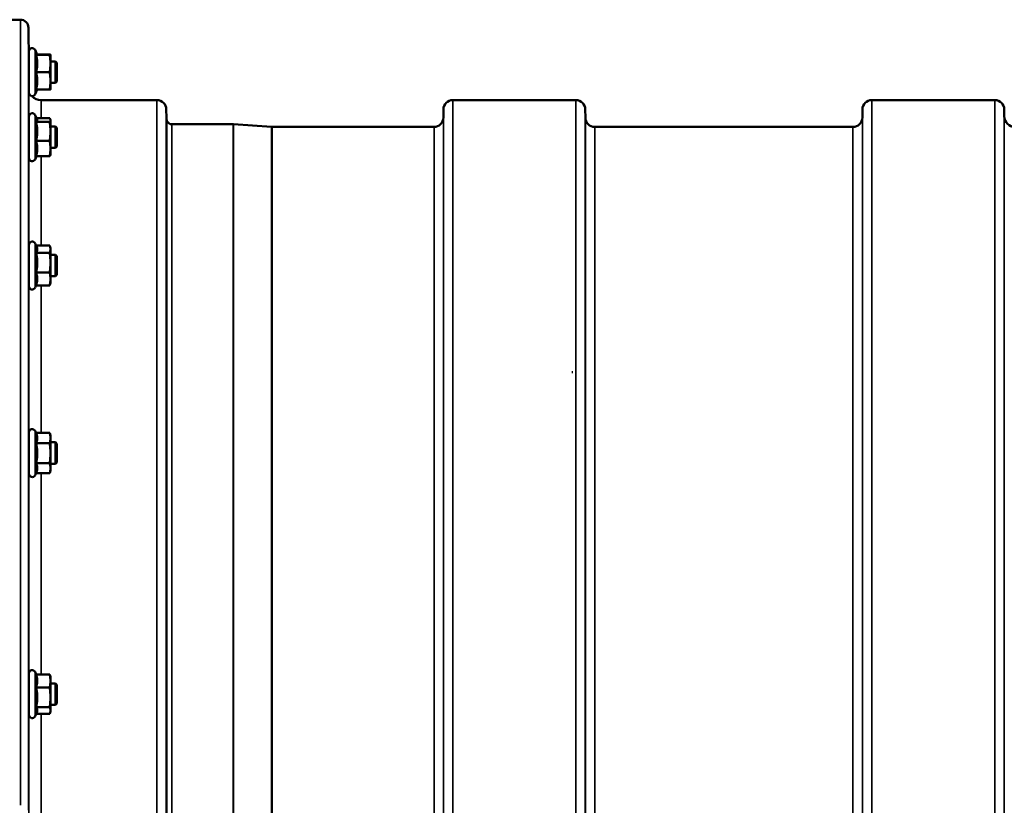
# Model space of a CAD drawing. Units: millimetres. Extents: x 120 to 9960, y -10 to 7117.
# Drawn here: x 4947 to 5314, y 3194 to 3487 of the extents above; entities that cross this region are included whole.
import ezdxf

# ---------------------------------------------------------------- set-up
doc = ezdxf.new("R2010")
doc.units = ezdxf.units.MM
doc.header["$LTSCALE"] = 24
for name, color, linetype, lineweight in [('Sketch Geometry (ISO)', 7, 'Continuous', 25), ('Visible (ISO)', 7, 'Continuous', 50), ('Visible Narrow (ISO)', 7, 'Continuous', 35)]:
    doc.layers.add(name, color=color, linetype=linetype, lineweight=lineweight)

msp = doc.modelspace()

# ---------------------------------------------------------------- linework, layer by layer
at = {"layer": 'Sketch Geometry (ISO)'}
msp.add_line((5153.43, 3355.59), (5153.43, 3356.32), dxfattribs=at)
at = {"layer": 'Visible (ISO)'}
for p, q in [((4943.35, 3487.38), (4947.53, 3487.38)), ((4950.64, 3471.83), (4950.53, 3484.41)), ((4950.74, 3460.08), (4950.74, 3475.58)), ((4953.84, 3474.33), (4953.03, 3476.09)), ((4953.38, 3474.29), (4958.47, 3474.29)), ((4953.83, 3474.37), (4958.47, 3474.37)), ((4958.74, 3474.33), (4958.74, 3474.33)), ((4958.74, 3471.02), (4958.74, 3474.33)), ((4958.74, 3474.33), (4958.74, 3474.33)), ((4950.74, 3471.83), (4950.62, 3471.83)), ((4960.64, 3471.83), (4958.74, 3471.83)), ((4958.74, 3464.52), (4958.74, 3471.02)), ((4960.64, 3463.83), (4960.64, 3471.83)), ((4961.14, 3471.33), (4960.64, 3471.83)), ((4961.14, 3471.33), (4961.14, 3464.33)), ((4953.38, 3467.76), (4958.47, 3467.76)), ((4950.74, 3463.83), (4950.68, 3463.83)), ((4950.73, 3461.84), (4950.71, 3463.83)), ((4958.74, 3461.33), (4958.74, 3464.52)), ((4960.64, 3463.83), (4958.74, 3463.83)), ((4961.14, 3464.33), (4960.64, 3463.83)), ((4953.83, 3461.29), (4953.03, 3459.57)), ((4953.38, 3461.29), (4958.47, 3461.29)), ((4958.74, 3461.33), (4958.74, 3461.33)), ((4955.23, 3457.38), (4998.45, 3457.38)), ((5108.81, 3457.38), (5154.7, 3457.38)), ((5265.06, 3457.38), (5310.95, 3457.38)), ((4953.79, 3450.15), (4953.03, 3451.8)), ((5001.98, 3450.85), (5001.95, 3453.91)), ((5105.29, 3450.85), (5105.31, 3453.91)), ((5158.23, 3450.85), (5158.2, 3453.91)), ((5261.54, 3450.85), (5261.56, 3453.91)), ((5314.47, 3451.35), (5314.45, 3453.91)), ((4950.74, 3435.79), (4950.74, 3451.29)), ((4953.38, 3449.24), (4958.47, 3449.24)), ((4953.58, 3450.62), (4958.47, 3450.62)), ((4958.74, 3450.04), (4958.71, 3450.15)), ((4958.74, 3449.93), (4958.74, 3450.04)), ((4958.74, 3445.7), (4958.74, 3449.93)), ((5004.06, 3448.38), (5026.93, 3448.38)), ((5041.23, 3447.39), (5027.07, 3448.38)), ((4950.74, 3447.54), (4950.62, 3447.54)), ((4960.64, 3447.54), (4958.74, 3447.54)), ((4958.74, 3439.31), (4958.74, 3445.7)), ((4960.64, 3439.54), (4960.64, 3447.54)), ((4961.14, 3447.04), (4960.64, 3447.54)), ((4961.14, 3447.04), (4961.14, 3440.04)), ((5041.37, 3447.38), (5101.79, 3447.38)), ((5161.73, 3447.38), (5258.04, 3447.38)), ((4953.38, 3442.16), (4958.47, 3442.16)), ((4950.74, 3439.54), (4950.68, 3439.54)), ((4958.74, 3437.04), (4958.71, 3436.93)), ((4960.64, 3439.54), (4958.74, 3439.54)), ((4958.74, 3437.04), (4958.74, 3439.31)), ((4961.14, 3440.04), (4960.64, 3439.54)), ((4953.58, 3436.46), (4953.03, 3435.28)), ((4953.38, 3436.46), (4958.47, 3436.46)), ((4950.74, 3387.94), (4950.74, 3403.44)), ((4953.64, 3402.64), (4953.03, 3403.95)), ((4953.38, 3400.46), (4958.47, 3400.46)), ((4953.42, 3403.1), (4958.47, 3403.1)), ((4958.74, 3402.19), (4958.62, 3402.64)), ((4958.74, 3401.78), (4958.74, 3402.19)), ((4958.74, 3396.76), (4958.74, 3401.78)), ((4950.74, 3399.69), (4950.62, 3399.69)), ((4960.64, 3399.69), (4958.74, 3399.69)), ((4958.74, 3390.67), (4958.74, 3396.76)), ((4960.64, 3391.69), (4960.64, 3399.69)), ((4961.14, 3399.19), (4960.64, 3399.69)), ((4961.14, 3399.19), (4961.14, 3392.19)), ((4953.38, 3393.06), (4958.47, 3393.06)), ((4950.74, 3391.69), (4950.67, 3391.69)), ((4960.64, 3391.69), (4958.74, 3391.69)), ((4958.74, 3389.19), (4958.74, 3390.67)), ((4961.14, 3392.19), (4960.64, 3391.69)), ((4953.42, 3388.29), (4953.03, 3387.44)), ((4953.38, 3388.29), (4958.47, 3388.29)), ((4958.74, 3389.19), (4958.62, 3388.75)), ((4950.74, 3318), (4950.74, 3333.5)), ((4953.38, 3333.26), (4953.03, 3334.01)), ((4953.38, 3333.26), (4958.47, 3333.26)), ((4958.74, 3332.25), (4958.48, 3333.22)), ((4958.74, 3331.35), (4958.74, 3332.25)), ((4958.74, 3325.69), (4958.74, 3331.35)), ((4950.74, 3329.75), (4950.62, 3329.75)), ((4953.38, 3329.44), (4958.47, 3329.44)), ((4960.64, 3329.75), (4958.74, 3329.75)), ((4960.64, 3321.75), (4960.64, 3329.75)), ((4961.14, 3329.25), (4960.64, 3329.75)), ((4961.14, 3329.25), (4961.14, 3322.25)), ((4958.74, 3320.09), (4958.74, 3325.69)), ((4950.74, 3321.75), (4950.67, 3321.75)), ((4953.38, 3321.94), (4958.47, 3321.94)), ((4960.64, 3321.75), (4958.74, 3321.75)), ((4958.74, 3319.25), (4958.74, 3320.09)), ((4961.14, 3322.25), (4960.64, 3321.75)), ((4953.4, 3318.29), (4953.03, 3317.49)), ((4953.38, 3318.25), (4958.47, 3318.25)), ((4958.74, 3319.25), (4958.48, 3318.29)), ((4950.74, 3228.09), (4950.74, 3243.59)), ((4953.44, 3243.21), (4953.03, 3244.09)), ((4953.38, 3243.21), (4958.47, 3243.21)), ((4958.74, 3242.34), (4958.63, 3242.73)), ((4950.74, 3239.84), (4950.63, 3239.84)), ((4958.74, 3240.77), (4958.74, 3242.34)), ((4958.74, 3234.64), (4958.74, 3240.77)), ((4960.64, 3239.84), (4958.74, 3239.84)), ((4960.64, 3231.84), (4960.64, 3239.84)), ((4961.14, 3239.34), (4960.64, 3239.84)), ((4961.14, 3239.34), (4961.14, 3232.34)), ((4953.38, 3238.33), (4958.47, 3238.33)), ((4950.74, 3231.84), (4950.66, 3231.84)), ((4958.74, 3229.71), (4958.74, 3234.64)), ((4960.64, 3231.84), (4958.74, 3231.84)), ((4961.14, 3232.34), (4960.64, 3231.84)), ((4953.66, 3228.94), (4953.03, 3227.58)), ((4953.38, 3230.96), (4958.47, 3230.96)), ((4953.44, 3228.46), (4958.47, 3228.46)), ((4958.74, 3229.34), (4958.63, 3228.94)), ((4958.74, 3229.34), (4958.74, 3229.71))]:
    msp.add_line(p, q, dxfattribs=at)
for centre, radius, start, end in [((4947.53, 3484.38), 3, 0.5, 90), ((4951.94, 3475.58), 1.2, 25, 180), ((4955.23, 3461.88), 4.5, 180.5, 183.2626), ((4951.94, 3460.08), 1.2, 180, 335), ((4955.23, 3461.88), 4.5, 221.8494, 270), ((4998.45, 3453.88), 3.5, 0.5, 90), ((5108.81, 3453.88), 3.5, 90, 179.5), ((5154.7, 3453.88), 3.5, 0.5, 90), ((5265.06, 3453.88), 3.5, 90, 179.5), ((5310.95, 3453.88), 3.5, 0.5, 90), ((4951.94, 3451.29), 1.2, 25, 180), ((5005.48, 3450.88), 3.5, 180.5, 199.4712), ((5004.06, 3450.38), 2, 199.4712, 270), ((5026.93, 3446.38), 2, 86, 90), ((5101.79, 3450.88), 3.5, 270, 359.5), ((5161.73, 3450.88), 3.5, 180.5, 270), ((5258.04, 3450.88), 3.5, 270, 359.5), ((5318.47, 3451.38), 4, 180.5, 270), ((5041.37, 3449.38), 2, 266, 270), ((4951.94, 3435.79), 1.2, 180, 335), ((4951.94, 3403.44), 1.2, 25, 180), ((4951.94, 3387.94), 1.2, 180, 335), ((4951.94, 3333.5), 1.2, 25, 180), ((4951.94, 3318), 1.2, 180, 335), ((4951.94, 3243.59), 1.2, 25, 180), ((4951.94, 3228.09), 1.2, 180, 335)]:
    msp.add_arc(centre, radius, start, end, dxfattribs=at)
for points, weights in [([(4953.38, 3474.29), (4953.84, 3474.31), (4953.84, 3474.33)], [1.02350695612, 1.05008356558, 1]), ([(4953.84, 3471.02), (4953.84, 3472.54), (4953.38, 3474.29)], [1, 1.05008356558, 1.02350695612]), ([(4953.84, 3474.33), (4953.84, 3474.33), (4953.84, 3474.33)], [1, 1.00087325938, 1.00172321286]), ([(4958.74, 3474.33), (4958.74, 3474.35), (4958.47, 3474.37)], [1, 1.0379548493, 1]), ([(4958.47, 3474.29), (4958.74, 3474.31), (4958.74, 3474.33)], [1, 1.0379548493, 1]), ([(4958.74, 3471.02), (4958.74, 3472.54), (4958.47, 3474.29)], [1, 1.0379548493, 1]), ([(4953.38, 3467.76), (4953.84, 3469.51), (4953.84, 3471.02)], [1.02350695612, 1.05008356558, 1]), ([(4958.47, 3467.76), (4958.74, 3469.51), (4958.74, 3471.02)], [1, 1.0379548493, 1]), ([(4953.84, 3464.52), (4953.84, 3466.02), (4953.38, 3467.76)], [1, 1.05008356558, 1.02350695612]), ([(4958.74, 3464.52), (4958.74, 3466.02), (4958.47, 3467.76)], [1, 1.0379548493, 1]), ([(4953.38, 3461.29), (4953.84, 3463.02), (4953.84, 3464.52)], [1.02350695612, 1.05008356558, 1]), ([(4958.47, 3461.29), (4958.74, 3463.02), (4958.74, 3464.52)], [1, 1.0379548493, 1]), ([(4958.74, 3461.33), (4958.73, 3461.31), (4958.47, 3461.29)], [1.00131514779, 1.0372854701, 1]), ([(4953.38, 3449.24), (4953.84, 3449.61), (4953.84, 3449.93)], [1.02350695612, 1.05008356558, 1]), ([(4953.84, 3445.7), (4953.84, 3447.34), (4953.38, 3449.24)], [1, 1.05008356558, 1.02350695612]), ([(4953.84, 3449.93), (4953.84, 3450.04), (4953.79, 3450.15)], [1, 1.01672770906, 1.02490372201]), ([(4958.74, 3449.93), (4958.74, 3450.25), (4958.47, 3450.62)], [1, 1.0379548493, 1]), ([(4958.47, 3449.24), (4958.74, 3449.61), (4958.74, 3449.93)], [1, 1.0379548493, 1]), ([(4958.74, 3445.7), (4958.74, 3447.34), (4958.47, 3449.24)], [1, 1.0379548493, 1]), ([(4953.38, 3442.16), (4953.84, 3444.06), (4953.84, 3445.7)], [1.02350695612, 1.05008356558, 1]), ([(4958.47, 3442.16), (4958.74, 3444.06), (4958.74, 3445.7)], [1, 1.0379548493, 1]), ([(4953.84, 3439.31), (4953.84, 3440.63), (4953.38, 3442.16)], [1, 1.05008356558, 1.02350695612]), ([(4958.74, 3439.31), (4958.74, 3440.63), (4958.47, 3442.16)], [1, 1.0379548493, 1]), ([(4953.38, 3436.46), (4953.84, 3437.99), (4953.84, 3439.31)], [1.02350695612, 1.05008356558, 1]), ([(4958.47, 3436.46), (4958.74, 3437.99), (4958.74, 3439.31)], [1, 1.0379548493, 1]), ([(4958.71, 3436.93), (4958.65, 3436.71), (4958.47, 3436.46)], [1.01695030077, 1.02517981054, 1]), ([(4953.38, 3400.46), (4953.84, 3401.17), (4953.84, 3401.78)], [1.02350695612, 1.05008356558, 1]), ([(4953.84, 3396.76), (4953.84, 3398.48), (4953.38, 3400.46)], [1, 1.05008356558, 1.02350695612]), ([(4953.84, 3401.78), (4953.84, 3402.19), (4953.64, 3402.64)], [1, 1.03336372631, 1.03270791342]), ([(4958.74, 3401.78), (4958.74, 3402.39), (4958.47, 3403.1)], [1, 1.0379548493, 1]), ([(4958.47, 3400.46), (4958.74, 3401.17), (4958.74, 3401.78)], [1, 1.0379548493, 1]), ([(4958.74, 3396.76), (4958.74, 3398.48), (4958.47, 3400.46)], [1, 1.0379548493, 1]), ([(4953.38, 3393.06), (4953.84, 3395.04), (4953.84, 3396.76)], [1.02350695612, 1.05008356558, 1]), ([(4958.47, 3393.06), (4958.74, 3395.04), (4958.74, 3396.76)], [1, 1.0379548493, 1]), ([(4953.84, 3390.67), (4953.84, 3391.78), (4953.38, 3393.06)], [1, 1.05008356558, 1.02350695612]), ([(4958.74, 3390.67), (4958.74, 3391.78), (4958.47, 3393.06)], [1, 1.0379548493, 1]), ([(4953.38, 3388.29), (4953.84, 3389.57), (4953.84, 3390.67)], [1.02350695612, 1.05008356558, 1]), ([(4958.47, 3388.29), (4958.74, 3389.57), (4958.74, 3390.67)], [1, 1.0379548493, 1]), ([(4958.62, 3388.75), (4958.56, 3388.53), (4958.47, 3388.29)], [1.01681603947, 1.01257293214, 1]), ([(4953.84, 3331.35), (4953.84, 3332.23), (4953.38, 3333.26)], [1, 1.05008356558, 1.02350695612]), ([(4953.38, 3329.44), (4953.84, 3330.46), (4953.84, 3331.35)], [1.02350695612, 1.05008356558, 1]), ([(4958.74, 3331.35), (4958.74, 3332.23), (4958.47, 3333.26)], [1, 1.0379548493, 1]), ([(4958.47, 3333.26), (4958.47, 3333.24), (4958.48, 3333.22)], [1, 1.00077082945, 1.00151034916]), ([(4958.47, 3329.44), (4958.74, 3330.46), (4958.74, 3331.35)], [1, 1.0379548493, 1]), ([(4953.84, 3325.69), (4953.84, 3327.43), (4953.38, 3329.44)], [1, 1.05008356558, 1.02350695612]), ([(4958.74, 3325.69), (4958.74, 3327.43), (4958.47, 3329.44)], [1, 1.0379548493, 1]), ([(4953.38, 3321.94), (4953.84, 3323.95), (4953.84, 3325.69)], [1.02350695612, 1.05008356558, 1]), ([(4958.47, 3321.94), (4958.74, 3323.95), (4958.74, 3325.69)], [1, 1.0379548493, 1]), ([(4953.84, 3320.09), (4953.84, 3320.95), (4953.38, 3321.94)], [1, 1.05008356558, 1.02350695612]), ([(4953.4, 3318.29), (4953.84, 3319.25), (4953.84, 3320.09)], [1.02456645884, 1.04905477113, 1]), ([(4958.74, 3320.09), (4958.74, 3320.95), (4958.47, 3321.94)], [1, 1.0379548493, 1]), ([(4958.47, 3318.25), (4958.74, 3319.24), (4958.74, 3320.09)], [1, 1.0379548493, 1]), ([(4953.84, 3240.77), (4953.84, 3241.91), (4953.38, 3243.21)], [1, 1.05008356558, 1.02350695612]), ([(4958.74, 3240.77), (4958.74, 3241.91), (4958.47, 3243.21)], [1, 1.0379548493, 1]), ([(4958.47, 3243.21), (4958.57, 3242.96), (4958.63, 3242.73)], [1, 1.01402125855, 1.0176830666]), ([(4953.38, 3238.33), (4953.84, 3239.64), (4953.84, 3240.77)], [1.02350695612, 1.05008356558, 1]), ([(4958.47, 3238.33), (4958.74, 3239.64), (4958.74, 3240.77)], [1, 1.0379548493, 1]), ([(4953.84, 3234.64), (4953.84, 3236.36), (4953.38, 3238.33)], [1, 1.05008356558, 1.02350695612]), ([(4958.74, 3234.64), (4958.74, 3236.36), (4958.47, 3238.33)], [1, 1.0379548493, 1]), ([(4953.38, 3230.96), (4953.84, 3232.93), (4953.84, 3234.64)], [1.02350695612, 1.05008356558, 1]), ([(4958.47, 3230.96), (4958.74, 3232.93), (4958.74, 3234.64)], [1, 1.0379548493, 1]), ([(4953.84, 3229.71), (4953.84, 3230.29), (4953.38, 3230.96)], [1, 1.05008356558, 1.02350695612]), ([(4953.66, 3228.94), (4953.84, 3229.34), (4953.84, 3229.71)], [1.03267090681, 1.03144597947, 1]), ([(4958.74, 3229.71), (4958.74, 3230.29), (4958.47, 3230.96)], [1, 1.0379548493, 1]), ([(4958.47, 3228.46), (4958.74, 3229.13), (4958.74, 3229.71)], [1, 1.0379548493, 1])]:
    msp.add_rational_spline(points, weights, degree=2, dxfattribs=at)
for points, knots in [([(4950.69, 3463.83), (4950.69, 3463.53), (4950.69, 3463.26), (4950.7, 3462.8), (4950.7, 3462.64), (4950.7, 3462.55), (4950.7, 3462.6), (4950.69, 3462.94), (4950.69, 3463.23), (4950.68, 3463.91), (4950.68, 3464.35), (4950.67, 3465.35), (4950.67, 3465.91), (4950.66, 3466.97), (4950.65, 3467.55), (4950.65, 3468.18), (4950.65, 3468.28), (4950.64, 3468.37)], [0.353824, 0.353824, 0.353824, 0.353824, 0.478594, 0.478594, 0.63812, 0.63812, 0.797647, 0.797647, 0.957174, 0.957174, 1.116707, 1.116707, 1.276241, 1.276241, 1.436902, 1.436902, 1.464635, 1.464635, 1.464635, 1.464635]), ([(4950.69, 3439.54), (4950.69, 3439.4), (4950.69, 3439.28), (4950.7, 3438.82), (4950.7, 3438.57), (4950.7, 3438.3), (4950.7, 3438.25), (4950.69, 3438.4), (4950.69, 3438.59), (4950.68, 3439.12), (4950.68, 3439.49), (4950.67, 3440.38), (4950.67, 3440.9), (4950.66, 3441.93), (4950.65, 3442.51), (4950.64, 3443.42), (4950.64, 3443.76), (4950.64, 3444.08)], [0.424904, 0.424904, 0.424904, 0.424904, 0.478594, 0.478594, 0.63812, 0.63812, 0.797647, 0.797647, 0.957174, 0.957174, 1.116707, 1.116707, 1.276241, 1.276241, 1.436902, 1.436902, 1.535098, 1.535098, 1.535098, 1.535098]), ([(4950.7, 3391.69), (4950.7, 3391.34), (4950.7, 3391.04), (4950.7, 3390.62), (4950.7, 3390.47), (4950.69, 3390.42), (4950.69, 3390.52), (4950.68, 3390.88), (4950.68, 3391.17), (4950.67, 3391.93), (4950.67, 3392.4), (4950.66, 3393.36), (4950.65, 3393.92), (4950.64, 3395.06), (4950.64, 3395.63), (4950.63, 3396.17), (4950.63, 3396.2), (4950.63, 3396.23)], [0.494832, 0.494832, 0.494832, 0.494832, 0.63812, 0.63812, 0.797647, 0.797647, 0.957174, 0.957174, 1.116707, 1.116707, 1.276241, 1.276241, 1.436902, 1.436902, 1.597564, 1.597564, 1.607845, 1.607845, 1.607845, 1.607845]), ([(4950.7, 3321.75), (4950.7, 3321.57), (4950.7, 3321.41), (4950.7, 3320.97), (4950.7, 3320.73), (4950.69, 3320.48), (4950.69, 3320.47), (4950.68, 3320.66), (4950.68, 3320.86), (4950.67, 3321.46), (4950.67, 3321.86), (4950.66, 3322.73), (4950.65, 3323.26), (4950.64, 3324.37), (4950.64, 3324.95), (4950.63, 3325.75), (4950.63, 3326.02), (4950.63, 3326.29)], [0.565078, 0.565078, 0.565078, 0.565078, 0.63812, 0.63812, 0.797647, 0.797647, 0.957174, 0.957174, 1.116707, 1.116707, 1.276241, 1.276241, 1.436902, 1.436902, 1.597564, 1.597564, 1.679787, 1.679787, 1.679787, 1.679787]), ([(4950.7, 3231.84), (4950.7, 3231.83), (4950.7, 3231.83), (4950.7, 3231.45), (4950.7, 3231.13), (4950.69, 3230.69), (4950.69, 3230.59), (4950.68, 3230.58), (4950.68, 3230.69), (4950.67, 3231.12), (4950.67, 3231.44), (4950.66, 3232.19), (4950.65, 3232.67), (4950.64, 3233.72), (4950.64, 3234.29), (4950.63, 3235.33), (4950.63, 3235.87), (4950.63, 3236.38)], [0.637386, 0.637386, 0.637386, 0.637386, 0.63812, 0.63812, 0.797647, 0.797647, 0.957174, 0.957174, 1.116707, 1.116707, 1.276241, 1.276241, 1.436902, 1.436902, 1.597564, 1.597564, 1.74995, 1.74995, 1.74995, 1.74995])]:
    msp.add_open_spline(points, degree=3, knots=knots, dxfattribs=at)
at = {"layer": 'Visible Narrow (ISO)'}
for p, q in [((4947.53, 3194.37), (4947.53, 3487.38)), ((4950.53, 3484.41), (4950.53, 3192.61)), ((4953.03, 3459.57), (4953.03, 3476.09)), ((4950.73, 3447.54), (4950.73, 3461.84)), ((4955.23, 3457.38), (4955.23, 3450.62)), ((4998.45, 3083.01), (4998.45, 3457.38)), ((5108.81, 3457.38), (5108.81, 3083.01)), ((5154.7, 3082.58), (5154.7, 3457.38)), ((5265.06, 3457.38), (5265.06, 3082.58)), ((5310.95, 3082.58), (5310.95, 3457.38)), ((4953.03, 3435.28), (4953.03, 3451.8)), ((5001.95, 3453.91), (5001.95, 3083.01)), ((5105.31, 3083.01), (5105.31, 3453.91)), ((5158.2, 3453.91), (5158.2, 3082.58)), ((5261.56, 3082.58), (5261.56, 3453.91)), ((5314.45, 3453.91), (5314.45, 3082.58)), ((5001.98, 3083.01), (5001.98, 3450.85)), ((5002.18, 3083.01), (5002.18, 3449.72)), ((5004.06, 3448.38), (5004.06, 3083.01)), ((5026.93, 3086.13), (5026.93, 3448.38)), ((5027.07, 3448.38), (5027.07, 3086.37)), ((5105.29, 3450.85), (5105.29, 3083.01)), ((5158.23, 3082.58), (5158.23, 3450.85)), ((5261.54, 3450.85), (5261.54, 3082.58)), ((5314.47, 3082.58), (5314.47, 3451.35)), ((5041.23, 3099.54), (5041.23, 3447.39)), ((5041.37, 3447.38), (5041.37, 3099.54)), ((5101.79, 3099.54), (5101.79, 3447.38)), ((5161.73, 3447.38), (5161.73, 3098.95)), ((5258.04, 3098.95), (5258.04, 3447.38)), ((4950.73, 3399.69), (4950.73, 3439.54)), ((4955.23, 3436.46), (4955.23, 3403.1)), ((4953.03, 3387.44), (4953.03, 3403.95)), ((4950.73, 3329.75), (4950.73, 3391.69)), ((4955.23, 3388.29), (4955.23, 3333.26)), ((4953.03, 3317.49), (4953.03, 3334.01)), ((4950.73, 3239.84), (4950.73, 3321.75)), ((4955.23, 3318.25), (4955.23, 3243.21)), ((4953.03, 3227.58), (4953.03, 3244.09)), ((4950.73, 3190.88), (4950.73, 3231.84)), ((4955.23, 3228.46), (4955.23, 3175.33))]:
    msp.add_line(p, q, dxfattribs=at)

doc.saveas('drawing.dxf')
